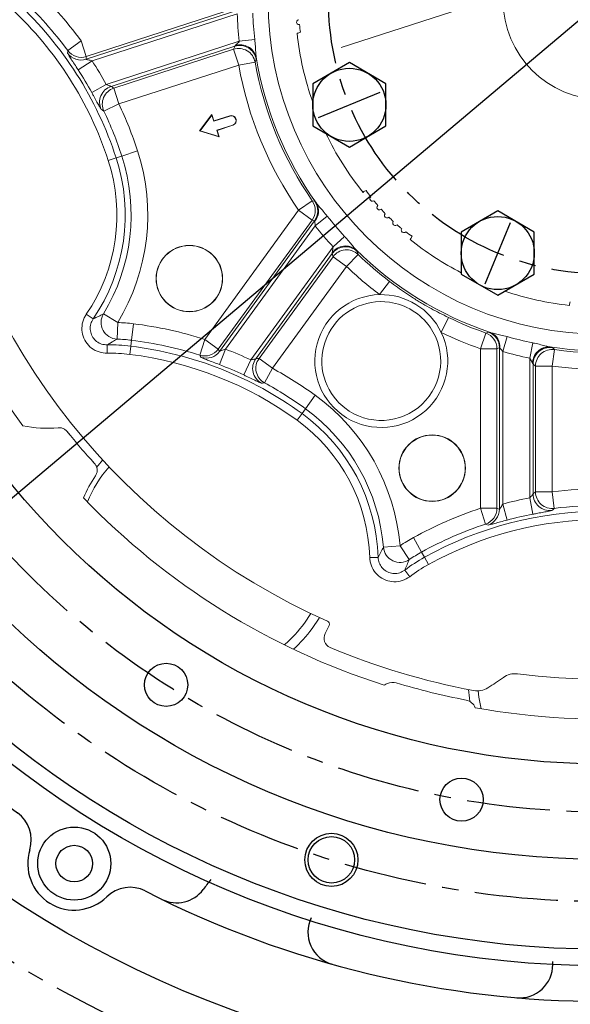
# Model space of a CAD drawing. Units: millimetres. Extents: x 0 to 24376, y -5383 to 3436.
# Drawn here: x 556 to 722, y 1378 to 1674 of the extents above; entities that cross this region are included whole.
import ezdxf

# ---------------------------------------------------------------- set-up
doc = ezdxf.new("R2010")
doc.units = ezdxf.units.MM
doc.header["$LTSCALE"] = 10
doc.linetypes.add('CENTER', pattern=[2, 1.25, -0.25, 0.25, -0.25])
for name, color, linetype in [('1', 1, 'CENTER'), ('4', 4, 'Continuous'), ('DIM', 6, 'Continuous')]:
    doc.layers.add(name, color=color, linetype=linetype)
doc.styles.add('GHS', font='romans', dxfattribs={"bigfont": 'ghs'})
doc.styles.get("Standard").update_dxf_attribs({"font": 'arial.ttf'})
doc.dimstyles.new('A1', dxfattribs={"dimtxt": 5, "dimasz": 4.5, "dimexe": 2, "dimexo": 0.7, "dimgap": 2, "dimtad": 1, "dimtoh": 1, "dimdec": 3, "dimdsep": 46, "dimtxsty": 'Standard', "dimcen": 0, "dimclrd": 2, "dimclre": 2, "dimclrt": 6, "dimadec": 1, "dimazin": 2, "dimtp": 0.02, "dimtfac": 0.65, "dimtdec": 3, "dimtmove": 0, "dimatfit": 3, "dimfxl": 0, "dimtolj": 1, "dimarcsym": 0})

# ---------------------------------------------------------------- blocks, each defined once
blk = doc.blocks.new('*D120')
at = {"layer": 'Defpoints', "color": 0, "transparency": 16777216}
for p in [(479.49, 1907.95), (983.78, 1452.6)]:
    blk.add_point(p, dxfattribs=at)
at = {"layer": 'DIM', "color": 2, "lineweight": -2, "transparency": 16777216}
for p, q in [((150.61, 1980.86), (398.75, 1980.86)), ((398.75, 1980.86), (459.82, 1925.71)), ((983.78, 1452.6), (479.49, 1907.95)), ((1003.45, 1434.84), (1023.12, 1417.08))]:
    blk.add_line(p, q, dxfattribs=at)
at = {"layer": 'DIM', "color": 2, "transparency": 16777216}
for points in [[(462.78, 1928.99), (456.86, 1922.43), (479.49, 1907.95)], [(1006.41, 1438.12), (1000.49, 1431.56), (983.78, 1452.6)]]:
    blk.add_solid(points, dxfattribs=at)
at = {"layer": 'DIM', "color": 6, "transparency": 16777216, "insert": (270.18, 2003.36), "char_height": 27, "attachment_point": 5, "style": 'GHS'}
blk.add_mtext('\\A1;P.C.D679.45', dxfattribs=at)
blk = doc.blocks.new('*D148')
at = {"layer": 'Defpoints', "color": 0, "transparency": 16777216}
for p in [(918.51, 1837.9), (544.76, 1522.65)]:
    blk.add_point(p, dxfattribs=at)
at = {"layer": 'DIM', "color": 2, "lineweight": -2, "transparency": 16777216}
for p, q in [((1039.3, 1939.8), (938.76, 1854.99)), ((1287.45, 1939.8), (1039.3, 1939.8)), ((544.76, 1522.65), (918.51, 1837.9)), ((524.5, 1505.56), (504.25, 1488.48))]:
    blk.add_line(p, q, dxfattribs=at)
at = {"layer": 'DIM', "color": 2, "transparency": 16777216}
for points in [[(935.92, 1858.36), (941.61, 1851.61), (918.51, 1837.9)], [(521.66, 1508.94), (527.35, 1502.19), (544.76, 1522.65)]]:
    blk.add_solid(points, dxfattribs=at)
at = {"layer": 'DIM', "color": 6, "transparency": 16777216, "insert": (1167.88, 1962.3), "char_height": 27, "attachment_point": 5, "style": 'GHS'}
blk.add_mtext('\\A1;P.C.D488.95', dxfattribs=at)

msp = doc.modelspace()

# ---------------------------------------------------------------- linework, layer by layer
at = {"color": 8, "linetype": 'Continuous', "lineweight": 0}
for p, q in [((652.93425786, 1665.94151892), (698.63332249, 1680.79004511)), ((621.95145901, 1678.07393288), (576.25239438, 1663.22540668)), ((621.67168941, 1676.14423802), (578.01114247, 1661.95806636)), ((570.68062886, 1665.01810448), (574.7094269, 1667.97417231)), ((576.25239438, 1663.22540668), (574.7094269, 1667.97417231)), ((582.27743039, 1654.82524589), (622.30022678, 1667.82944073)), ((626.95392009, 1668.35919407), (622.30022678, 1667.82944073)), ((584.5223875, 1653.71588446), (620.57537904, 1665.43021152)), ((622.11834653, 1660.68144589), (620.57537904, 1665.43021152)), ((578.01114247, 1661.95806636), (573.8168193, 1659.24196552)), ((622.11834653, 1660.68144589), (586.06535499, 1648.96711883)), ((627.0371927, 1661.56150438), (622.11834653, 1660.68144589)), ((582.27743039, 1654.82524589), (577.90038745, 1652.41463482)), ((584.5223875, 1653.71588446), (586.06535499, 1648.96711883)), ((581.55309083, 1646.82025536), (586.06535499, 1648.96711883)), ((619.44208529, 1645.32602476), (619.42050307, 1645.39244801)), ((620.32597183, 1642.60570171), (620.34755405, 1642.53927846)), ((586.95308302, 1633.26595042), (591.70546881, 1634.81009416)), ((582.87440421, 1631.94070734), (585.25059711, 1632.71277921)), ((586.95308302, 1633.26595042), (585.25059711, 1632.71277921)), ((644.26203832, 1619.80377845), (640.15322681, 1616.95997491)), ((611.90965162, 1578.08602865), (640.15322681, 1616.95997491)), ((644.19276813, 1614.02507635), (640.15322681, 1616.95997491)), ((644.19276813, 1614.02507635), (615.94919294, 1575.15113008)), ((648.78388136, 1615.19283007), (645.10067595, 1612.29947597)), ((645.10067595, 1612.29947597), (618.11697397, 1575.15959642)), ((653.95002436, 1609.10606041), (650.49648859, 1605.94210866)), ((625.76104009, 1571.89668455), (650.49648859, 1605.94210866)), ((628.22931483, 1572.31874499), (650.511289, 1602.98725139)), ((654.55083032, 1600.05235282), (650.511289, 1602.98725139)), ((658.01297507, 1603.65556034), (654.55083032, 1600.05235282)), ((654.55083032, 1600.05235282), (632.26885616, 1569.38384643)), ((667.51547569, 1595.54373626), (664.50020606, 1591.55905312)), ((576.25139521, 1585.63647251), (578.31587682, 1584.22924)), ((581.43207383, 1585.7641559), (585.70361361, 1583.17118492)), ((585.50960321, 1578.1779985), (585.70361361, 1583.17118492)), ((685.24024653, 1584.6813047), (683.0585216, 1580.18579283)), ((589.85895883, 1577.82709842), (590.46793435, 1582.78680602)), ((696.49274337, 1579.99736064), (694.84019081, 1575.28157644)), ((589.85895883, 1577.82709842), (589.64080056, 1576.05034193)), ((610.38781861, 1573.32645147), (611.90965162, 1578.08602865)), ((615.94919294, 1575.15113008), (611.90965162, 1578.08602865)), ((702.8612387, 1578.92489769), (701.58213379, 1574.41919124)), ((710.61844961, 1577.03718026), (709.68420466, 1572.44755213)), ((582.58391524, 1573.92063414), (582.53755684, 1576.41868109)), ((589.3363128, 1573.57048813), (589.64080056, 1576.05034193)), ((616.32017927, 1570.49686337), (618.11697397, 1575.15959642)), ((699.83333848, 1575.28157644), (694.84019081, 1575.28157644)), ((694.84019081, 1527.2307363), (694.84019081, 1575.28157644)), ((699.83333848, 1575.28157644), (699.83333848, 1527.2307363)), ((701.58213379, 1574.41919124), (701.58213379, 1528.51177543)), ((716.42614765, 1570.06572185), (717.10916934, 1575.01577558)), ((623.6368596, 1567.37369794), (625.76104009, 1571.89668455)), ((628.22931483, 1572.31874499), (632.26885616, 1569.38384643)), ((709.68420466, 1530.36509361), (709.68420466, 1572.44755213)), ((629.88025246, 1564.99475507), (632.26885616, 1569.38384643)), ((711.43299997, 1532.15736317), (711.43299997, 1570.06572185)), ((716.42614765, 1570.06572185), (711.43299997, 1570.06572185)), ((716.42614765, 1570.06572185), (716.42614765, 1532.15736317)), ((642.21595846, 1557.20312779), (645.1530944, 1561.24574861)), ((642.21595846, 1557.20312779), (641.1637643, 1555.75490678)), ((639.69519632, 1553.73359637), (641.1637643, 1555.75490678)), ((710.62425137, 1525.45735862), (709.68420466, 1530.36509361)), ((711.43299997, 1532.15736317), (716.42614765, 1532.15736317)), ((717.07356983, 1527.20252764), (716.42614765, 1532.15736317)), ((696.40661132, 1522.48564648), (694.84019081, 1527.2307363)), ((699.83333848, 1527.2307363), (694.84019081, 1527.2307363)), ((702.86918207, 1523.68341573), (701.58213379, 1528.51177543)), ((677.15300097, 1514.06018532), (674.73042954, 1518.43061988)), ((665.67022247, 1515.52820099), (670.65008084, 1515.94119148)), ((673.42804447, 1511.78758236), (670.65008084, 1515.94119148)), ((661.55401584, 1512.37977647), (664.05136706, 1512.45477329)), ((677.15300097, 1514.06018532), (678.02085849, 1512.49452891)), ((679.23214421, 1510.30931163), (678.02085849, 1512.49452891)), ((673.56352917, 1506.623626), (672.05770928, 1508.61733965)), ((643.81881065, 1495.58944175), (641.90877653, 1492.68804577))]:
    msp.add_line(p, q, dxfattribs=at)
at = {"color": 7, "linetype": 'Continuous', "lineweight": 15}
for p, q in [((576.21743251, 1662.4252759), (622.43873863, 1677.44348865)), ((640.05341151, 1670.27536008), (639.67529844, 1670.27536008)), ((640.05341151, 1670.27536008), (640.75341151, 1670.53013924)), ((620.92486675, 1666.33253794), (583.71514377, 1654.24236605)), ((614.04686584, 1645.75046298), (610.3734634, 1640.87569329)), ((614.02190165, 1645.60128288), (610.4892688, 1640.91332075)), ((614.02190165, 1645.60128288), (614.04686584, 1645.75046298)), ((614.62037946, 1643.75935757), (614.02190165, 1645.60128288)), ((614.66522049, 1643.84736304), (614.04686584, 1645.75046298)), ((619.44208529, 1645.32602476), (614.62037946, 1643.75935757)), ((619.42050307, 1645.39244801), (614.66522049, 1643.84736304)), ((614.62037946, 1643.75935757), (614.66522049, 1643.84736304)), ((615.504266, 1641.03903452), (620.32597183, 1642.60570171)), ((615.59227147, 1640.99419349), (620.34755405, 1642.53927846)), ((610.4892688, 1640.91332075), (610.3734634, 1640.87569329)), ((610.3734634, 1640.87569329), (616.21062613, 1639.09109356)), ((610.4892688, 1640.91332075), (616.10274381, 1639.19710921)), ((616.10274381, 1639.19710921), (615.504266, 1641.03903452)), ((615.504266, 1641.03903452), (615.59227147, 1640.99419349)), ((616.21062613, 1639.09109356), (615.59227147, 1640.99419349)), ((616.10274381, 1639.19710921), (616.21062613, 1639.09109356)), ((659.80543371, 1622.58976019), (659.5380674, 1622.32239387)), ((660.48056453, 1622.90457886), (659.80543371, 1622.58976019)), ((616.39121326, 1574.48326061), (644.95755145, 1613.80145202)), ((673.94756934, 1608.44762456), (673.68020302, 1608.18025825)), ((673.94756934, 1608.44762456), (674.26238801, 1609.12275538)), ((650.26365633, 1603.92267251), (627.26678282, 1572.27019158)), ((721.88794839, 1589.39560236), (721.63316923, 1588.69560236)), ((721.63316923, 1588.69560236), (721.63316923, 1588.31748929)), ((700.58350426, 1526.95023158), (700.58350426, 1575.55018891)), ((710.6828342, 1570.6769386), (710.6828342, 1531.55232052)), ((578.76274172, 1540.70590643), (577.91775225, 1541.63708764))]:
    msp.add_line(p, q, dxfattribs=at)
msp.add_line((716.63329485, 1389.849381), (716.63329485, 1390.76368617))
at = {"color": 8, "linetype": 'Continuous', "lineweight": 0, "flags": 128}
for points in [[(570.62993075, 1664.23954105), (570.66564858, 1664.78274169), (570.68062886, 1665.01810448)], [(627.39311216, 1662.42709189), (627.14438717, 1661.82350908), (627.0371927, 1661.56150438)], [(644.26203832, 1619.80377845), (644.78420978, 1619.66344999), (645.0108604, 1619.60307821)], [(657.79214039, 1604.56503955), (657.94569471, 1603.93053392), (658.01297507, 1603.65556034)], [(696.49274337, 1579.99736064), (696.99767195, 1580.19075721), (697.21652179, 1580.27513731)], [(716.39593187, 1575.62175636), (716.89311298, 1575.19868749), (717.10916934, 1575.01577558)], [(610.80443108, 1572.66678082), (610.51404208, 1573.12723378), (610.38781861, 1573.32645147)], [(697.13140256, 1522.19684038), (696.62582547, 1522.39866828), (696.40661132, 1522.48564648)], [(695.0257463, 1466.88077074), (694.35599101, 1470.33209659), (694.12327816, 1472.27890394)]]:
    msp.add_lwpolyline(points, dxfattribs=at)
for points in [[(644.4131078, 1642.35312395), (655.4131078, 1636.00227099), (666.4131078, 1642.35312395), (666.4131078, 1655.05482987), (655.4131078, 1661.40568283), (644.4131078, 1655.05482987)], [(689.06178606, 1597.70444568), (700.06178606, 1591.35359272), (711.06178606, 1597.70444568), (711.06178606, 1610.40615161), (700.06178606, 1616.75700457), (689.06178606, 1610.40615161)]]:
    msp.add_lwpolyline(points, close=True)
at = {"color": 7, "linetype": 'Continuous', "lineweight": 15, "flags": 128}
for points in [[(571.38797065, 1549.23919585), (570.70353216, 1550.08069079), (570.4693693, 1550.37066581)], [(579.35861802, 1539.56207119), (579.81771776, 1540.14630134), (581.18417857, 1541.76416482)], [(646.3924893, 1494.3875539), (646.28146659, 1494.19886397), (644.19627341, 1491.02608201)], [(691.69651169, 1469.04383836), (691.53320739, 1470.09706275), (691.25270923, 1472.66594687)]]:
    msp.add_lwpolyline(points, dxfattribs=at)
for centre, radius in [((731.63329487, 1680.27536124), 323.825), ((731.63317223, 1680.27536285), 290.8), ((731.63317025, 1680.27536132), 285.8), ((731.63316923, 1680.27536008), 258.75), ((731.63316923, 1680.27536008), 230), ((655.4131078, 1648.70397691), 11), ((700.06178606, 1604.05529865), 11), ((600.27684864, 1474.08723802), 6.5), ((689.18053138, 1439.51448614), 6.5), ((572.63329487, 1420.27536124), 11), ((650.00657998, 1421.38889379), 7), ((572.63329487, 1420.27536124), 5.5)]:
    msp.add_circle(centre, radius)
at = {"color": 8, "linetype": 'Continuous', "lineweight": 0}
msp.add_circle((731.63316923, 1680.27536008), 100.67155613, dxfattribs=at)
at = {"color": 7, "linetype": 'Continuous', "lineweight": 15}
for centre, radius in [((731.63316923, 1680.27536008), 30), ((607.27753334, 1596.39642456), 10), ((607.27753334, 1596.39642456), 9.94761885), ((680.33014773, 1539.32146696), 10), ((680.33014773, 1539.32146696), 9.94761885)]:
    msp.add_circle(centre, radius, dxfattribs=at)
for centre, radius, start, end in [((731.63329487, 1680.27536124), 355.5, 282.3782598545, 257.6217401455), ((731.63329487, 1680.27536124), 301.5, 305.7319534758, 234.268046524), ((549.71915945, 1427.41275559), 10, 342.6990063902, 54.268046524), ((572.63329487, 1420.27536124), 14, 162.6990063902, 314.4062140509), ((731.63329485, 1322.74536135), 150, 141.8300216672, 143.249142086), ((589.42707467, 1403.12983821), 10, 62.8371739168, 134.4062140509), ((731.63329487, 1680.27536124), 301.5, 242.8371739163, 297.1628260832), ((603.43411827, 1418.47921704), 10, 243.9094312143, 323.249142086), ((652.93505262, 1399.59968244), 10, 154.1587210685, 254.3371126477), ((706.63329485, 1389.849381), 10, 265.0800813542, 0)]:
    msp.add_arc(centre, radius, start, end)
at = {"color": 8, "linetype": 'Continuous', "lineweight": 0}
for centre, radius, start, end in [((480.07872067, 1598.54036507), 117.37130889, 36.2687792471, 46.9999999998), ((480.07872067, 1598.54036507), 110.58425513, 18.0000000001, 46.9999999998), ((480.07872067, 1598.54036507), 112.37435475, 36.2687792471, 46.9999999998), ((480.07872067, 1598.54036507), 108.08577806, 18.0000000001, 46.9999999998), ((731.63316923, 1680.27536008), 110.03905312, 182.1515224661, 186.4943113629), ((731.63316923, 1680.27536008), 105.35530462, 182.1515224661, 186.4943113629), ((622.46110344, 1661.56775623), 5.0063128, 9.8837913553, 107.8700955652), ((622.63121564, 1661.85775558), 4.9018178, 15.0600530725, 108.5210979539), ((574.67507616, 1667.18640366), 5.00471784, 216.073099001, 287.9496120552), ((574.70997987, 1667.98649702), 5.00470017, 216.3787947776, 287.9503775041), ((622.11174388, 1660.66550295), 5.00628252, 10.3100855834, 107.8717482676), ((731.63316923, 1680.27536008), 105.66851026, 189.3371024664, 215.3815828401), ((480.07872067, 1598.54036507), 116.6728935, 28.8433197606, 32.9257190793), ((731.63316923, 1680.27536008), 111.25384427, 190.1437827219, 214.6880049158), ((731.63316923, 1680.27536008), 106.25689013, 190.1437827219, 214.6880049158), ((480.07872067, 1598.54036507), 111.67593936, 28.8433197606, 32.9257190793), ((585.27282094, 1649.48458292), 5.0062819, 108.1282180818, 205.6811868576), ((586.07992787, 1648.95808634), 5.00625358, 108.1266766817, 205.2793567201), ((480.07872067, 1598.54036507), 117.37130889, 18.0000000001, 25.4443615114), ((480.07872067, 1598.54036507), 112.37435475, 18.0000000001, 25.4443615114), ((532.38682906, 1615.53629976), 62.37130889, 328.7408148262, 18.0000000001), ((532.38682906, 1615.53629976), 53.08577806, 325.7201067699, 18.0000000001), ((532.38682906, 1615.53629976), 55.58425513, 325.7201067699, 18.0000000001), ((532.38682906, 1615.53629976), 57.37435475, 328.7408148262, 18.0000000001), ((640.14151648, 1616.96340555), 5.00463969, 324.047027252, 34.5794118536), ((640.90624397, 1616.73973597), 5.00465831, 324.0478219387, 34.8992691618), ((641.56180867, 1616.69486057), 4.59306498, 317.8312477353, 31.4494076468), ((731.63316923, 1680.27536008), 105.35530462, 218.151522466, 222.4943113627), ((731.63316923, 1680.27536008), 110.03905312, 218.151522466, 222.4943113627), ((654.30716634, 1600.97086041), 5.0063128, 45.8837913555, 143.870095565), ((654.27433267, 1601.30546426), 4.9018178, 51.0600530724, 144.5210979543), ((654.55485969, 1600.03557378), 5.00628252, 46.3100855832, 143.8717482675), ((731.63316923, 1680.27536008), 105.66851026, 225.3371024663, 251.3815828398), ((731.63316923, 1680.27536008), 106.25689013, 226.143782722, 232.8846594125), ((731.63316923, 1680.27536008), 111.25384427, 226.143782722, 232.8846594125), ((585.71840098, 1583.17913307), 5.00549133, 148.9064199869, 267.6092850414), ((583.4761306, 1525.84313416), 57.37130889, 83, 87.7748902024), ((731.63316923, 1680.27536008), 106.25689013, 244.1121539251, 250.6880049155), ((576.16397, 1466.29036507), 117.37130889, 72.2687792473, 83), ((731.63316923, 1680.27536008), 111.25384427, 244.1121539251, 250.6880049155), ((694.82870048, 1575.27746873), 5.00463969, 0.047027252, 70.5794118535), ((695.5788477, 1575.54601177), 5.00465831, 0.0478219389, 70.8992691618), ((696.13558778, 1575.89503807), 4.59306498, 353.8312477354, 67.4494076468), ((583.4761306, 1525.84313416), 52.37435475, 83, 87.7748902024), ((576.16397, 1466.29036507), 112.37435475, 72.2687792473, 83), ((731.63316923, 1680.27536008), 105.35530462, 254.151522466, 258.4943113628), ((731.63316923, 1680.27536008), 105.66851026, 261.3371024666, 287.3815828401), ((731.63316923, 1680.27536008), 106.25689013, 262.143782722, 286.6880049158), ((583.4761306, 1525.84313416), 50.58425513, 83, 91.063164839), ((576.16397, 1466.29036507), 110.58425513, 54.0000000002, 83), ((611.90285469, 1578.09632458), 5.00470017, 252.3787947772, 323.9503775041), ((612.34490008, 1577.42851956), 5.00471784, 252.0730990007, 323.9496120551), ((576.16397, 1466.29036507), 116.6728935, 64.8433197607, 68.925719079), ((731.63316923, 1680.27536008), 110.03905312, 254.151522466, 258.4943113628), ((715.46589592, 1570.91698905), 4.9018178, 87.0600530726, 180.521097954), ((715.68913413, 1570.665588), 5.0063128, 81.8837913554, 179.8700955651), ((716.43926995, 1570.05451572), 5.00628252, 82.3100855831, 179.8717482674), ((583.4761306, 1525.84313416), 48.08577806, 83, 91.063164839), ((576.16397, 1466.29036507), 108.08577806, 54.0000000002, 83), ((631.32352488, 1569.33664385), 5.0062819, 144.128218082, 241.6811868576), ((632.28595503, 1569.38510472), 5.00625358, 144.1266766819, 241.2793567199), ((731.63316923, 1680.27536008), 111.25384427, 262.143782722, 286.6880049158), ((576.16397, 1466.29036507), 111.67593936, 64.8433197607, 68.925719079), ((576.16397, 1466.29036507), 117.37130889, 54.0000000002, 61.4443615117), ((576.16397, 1466.29036507), 112.37435475, 54.0000000002, 61.4443615117), ((608.49215887, 1510.78629976), 62.37130889, 4.7408148261, 54.0000000002), ((608.49215887, 1510.78629976), 57.37435475, 4.7408148261, 54.0000000002), ((608.49215887, 1510.78629976), 53.08577806, 1.72010677, 54.0000000002), ((608.49215887, 1510.78629976), 55.58425513, 1.72010677, 54.0000000002), ((611.43108513, 1514.83138473), 37.67249837, 138.7150636513, 157.6573301974), ((731.63316923, 1415.77536008), 117.37130889, 90, 97.4443615113), ((731.63316923, 1415.77536008), 116.6728935, 100.8433197607, 104.9257190792), ((715.68910356, 1531.5635237), 5.0062819, 180.1282180819, 277.6811868575), ((716.43924132, 1532.16843162), 5.00625358, 180.1266766817, 277.2793567201), ((731.63316923, 1415.77536008), 117.37130889, 108.2687792471, 119.0000000001), ((694.82864019, 1527.23507075), 5.00470017, 288.3787947773, 359.9503775041), ((695.57878836, 1526.95463291), 5.00471784, 288.073099001, 359.9496120552), ((731.63316923, 1415.77536008), 112.37435475, 90, 97.4443615113), ((731.63316923, 1415.77536008), 110.58425513, 90, 119.0000000001), ((731.63316923, 1415.77536008), 108.08577806, 90, 119.0000000001), ((731.63316923, 1415.77536008), 111.67593936, 100.8433197607, 104.9257190792), ((731.63316923, 1415.77536008), 112.37435475, 108.2687792471, 119.0000000001), ((702.54459201, 1468.25254251), 57.37130889, 119.0000000001, 123.7748902024), ((670.65737227, 1515.95631347), 5.00549133, 184.9064199869, 303.6092850415), ((702.54459201, 1468.25254251), 50.58425513, 119.0000000001, 127.0631648391), ((702.54459201, 1468.25254251), 52.37435475, 119.0000000001, 123.7748902024), ((702.54459201, 1468.25254251), 48.08577806, 119.0000000001, 127.0631648391), ((611.43108513, 1514.83138473), 37.67249837, 310.362882678, 324)]:
    msp.add_arc(centre, radius, start, end, dxfattribs=at)
at = {"color": 7, "linetype": 'Continuous', "lineweight": 15}
for centre, radius, start, end in [((640.29126124, 1673.58779087), 0.75, 96.5933439311, 277.3746560688), ((694.88316923, 1680.27536008), 55, 187.7653121379, 190.2058852724), ((731.63316923, 1680.27536008), 92.5, 186.206267751, 199.4522110359), ((731.63316923, 1680.27536008), 216.5, 187.7959217052, 216.3081709573), ((619.88402856, 1643.96586324), 1.5, 288, 108), ((619.88402856, 1643.96586324), 1.43015846, 288, 108), ((731.63316923, 1680.27536008), 204.5, 190.7959425407, 246.1223173343), ((731.63316923, 1680.27536008), 92.5, 205.7413050162, 218.7937322491), ((705.64699502, 1654.28918587), 55, 214.7941147273, 217.2346878622), ((662.31586114, 1620.41570307), 0.75, 127.6253439309, 308.406656069), ((705.64699502, 1654.28918587), 55, 218.7973121378, 220.7266878623), ((664.45951933, 1617.83933201), 0.75, 131.117343931, 311.8986560689), ((705.64699502, 1654.28918587), 55, 222.2893121379, 224.2186878622), ((666.75612205, 1615.3983129), 0.75, 134.609343931, 315.390656069), ((705.64699502, 1654.28918587), 55, 225.781312138, 227.7106878621), ((669.19714116, 1613.10171018), 0.75, 138.1013439309, 318.8826560691), ((705.64699502, 1654.28918587), 55, 229.2733121378, 231.2026878623), ((671.77351222, 1610.95805199), 0.75, 141.5933439309, 322.3746560689), ((705.64699502, 1654.28918587), 55, 232.7653121381, 235.2058852726), ((731.63316923, 1680.27536008), 92.5, 231.206267751, 242.5979745533), ((731.63316923, 1680.27536008), 92.5, 251.4425162132, 263.7937322491), ((665.0115791, 1571.56559175), 20, 91.4651355416, 25.5316777963), ((665.0115791, 1571.56559175), 17.88407623, 82.1208155844, 222.0874436051), ((665.0115791, 1571.56559175), 20, 25.5316777963, 91.4651355416), ((665.0115791, 1571.56559175), 17.88407623, 34.8759977532, 82.1208155844), ((665.0115791, 1571.56559175), 17.88407623, 232.0722858984, 34.8759977532), ((665.0115791, 1571.56559175), 17.88407623, 222.0874436051, 232.0722858984), ((564.44975393, 1586.0664664), 34.75815974, 257.9070433271, 275.5980422931), ((731.63316923, 1680.27536008), 207, 218.8702520561, 222.3958243762), ((731.63316923, 1680.27536008), 204.5, 262.7959425406, 318.1223173342), ((611.43108513, 1514.83138473), 39.25815974, 145.6379916404, 156.6298414058), ((731.63316923, 1680.27536008), 216.5, 223.8082323094, 252.308170957), ((608.49215887, 1510.78629976), 45, 331.7784014262, 335.2478288845), ((648.44976046, 1492.36375717), 1, 335.2478288845, 66.1223173343), ((611.43108513, 1514.83138473), 40.5, 312.1138538048, 324), ((650.78617105, 1488.08791802), 3, 151.7784014262, 247.1850950693), ((731.63316923, 1680.27536008), 211.5, 247.1850950693, 259.412660128), ((648.88902954, 1550.39307742), 91, 301.9552079887, 305.5134368932), ((705.2357344, 1471.43708429), 6, 82.7959425406, 125.5134368932), ((651.75354341, 1505.79081813), 34.75815974, 293.907043328, 295.7228689877), ((668.46326356, 1471.10601955), 3.74184026, 73.1954918588, 115.7228689877), ((731.63316923, 1680.27536008), 214.75815974, 253.1954918588, 258.9628133261), ((731.63316923, 1680.27536008), 216.5, 259.7959217053, 288.3081709571), ((693.87580021, 1478.27379799), 6, 259.412660128, 301.9552079887), ((689.802205, 1465.81692487), 3.74184026, 21.6881721793, 78.9628133261)]:
    msp.add_arc(centre, radius, start, end, dxfattribs=at)
at = {"color": 8, "linetype": 'Continuous', "lineweight": 0}
for centre, major_axis, start_param, end_param in [((775.04346921, 1546.67219448), (-67.46417544, 207.6333821), 0.7385890006, 0.743678591), ((447.2345545, 1699.62431456), (-51.60691866, 158.82976395), 4.245055527, 4.2500805992), ((525.75450776, 1457.96474707), (-70.86413342, 218.09737679), 5.5345834549, 5.5394022792), ((651.57714815, 1738.43946401), (126.20746155, -91.69508817), 5.1574102348, 5.1627446728), ((845.28281004, 1597.70406274), (176.62350432, -128.32448734), 3.8801816542, 3.8852712446), ((490.17682665, 1528.76368157), (135.10866709, -98.16219255), 1.1034628734, 1.1084879456), ((632.67848517, 1680.27536008), (156.00100175, 0), 5.1574102348, 5.1627446728), ((695.74473308, 1379.40985515), (185.52470986, -134.79159171), 2.3929908013, 2.3978096256), ((872.11185089, 1680.27536008), (218.31865777, 0), 3.8801816542, 3.8852712446), ((879.4431212, 1415.77536008), (229.3211529, 0), 2.3929908013, 2.3978096256), ((625.34721486, 1415.77536008), (167.00349688, 0), 1.1034628734, 1.1084879456)]:
    msp.add_ellipse(centre, major_axis=major_axis, ratio=0.7456587883, start_param=start_param, end_param=end_param, dxfattribs=at)
for points, knots in [([(620.92486675, 1666.33253794), (620.95655951, 1666.36057833), (620.99909576, 1666.39821256), (621.05889118, 1666.48385903), (621.07413442, 1666.50569231)], [0, 0, 0, 0, 0.7450767787, 1, 1, 1, 1]), ([(621.07413442, 1666.50569231), (621.11318163, 1666.55274651), (621.19287816, 1666.64878557), (621.44234728, 1666.88584485), (621.79961279, 1667.22418314), (622.12551475, 1667.56998563), (622.27439593, 1667.79108077), (622.30022678, 1667.82944073)], [0, 0, 0, 0, 0.1256538704, 0.2564633203, 0.5824568117, 0.9275563499, 1, 1, 1, 1]), ([(626.95392009, 1668.35919407), (626.97202798, 1668.19470846), (627.06340719, 1667.36465229), (627.17286417, 1665.98995069), (627.25430485, 1664.34092065), (627.32996805, 1663.51175161), (627.36467572, 1663.13140133)], [0, 0, 0, 0, 0.0889787828, 0.449020339, 0.7472586913, 1, 1, 1, 1]), ([(573.8168193, 1659.24196552), (573.44121587, 1659.81947656), (572.68626335, 1660.98025778), (571.68027441, 1662.50664051), (570.95389458, 1663.62739279), (570.65493738, 1664.13335298), (570.63550071, 1664.21588876), (570.62993075, 1664.23954105)], [0, 0, 0, 0, 0.2278709339, 0.4580142758, 0.6876006649, 0.9104756499, 1, 1, 1, 1]), ([(627.36467572, 1663.13140133), (627.37346604, 1663.03744881), (627.40992013, 1662.64782135), (627.40036399, 1662.52232601), (627.39311216, 1662.42709189)], [0, 0, 0, 0, 0.2411342517, 1, 1, 1, 1]), ([(576.21743251, 1662.4252759), (576.21703865, 1662.4207467), (576.21608038, 1662.40972699), (576.28708339, 1662.38189717), (576.47145822, 1662.328026), (576.84237751, 1662.23849723), (577.39240696, 1662.11007487), (577.80003344, 1662.0099308), (578.01114247, 1661.95806636)], [0, 0, 0, 0, 0.0595411755, 0.1448656822, 0.224944812, 0.4447790941, 0.712452084, 1, 1, 1, 1]), ([(582.27743039, 1654.82524589), (582.35851556, 1654.79054608), (582.58895252, 1654.69193226), (582.94781701, 1654.53205647), (583.30731274, 1654.37209289), (583.58329896, 1654.25839867), (583.67266403, 1654.24753168), (583.71514377, 1654.24236605)], [0, 0, 0, 0, 0.1357325488, 0.3857399939, 0.6126905989, 0.8158922278, 1, 1, 1, 1]), ([(580.76106275, 1647.31504462), (580.69652156, 1647.39503907), (580.56809563, 1647.55421434), (580.03674947, 1648.49841712), (579.30283663, 1649.84651654), (578.54506955, 1651.241655), (578.06467865, 1652.11571188), (577.90038745, 1652.41463482)], [0, 0, 0, 0, 0.2241096648, 0.4459399186, 0.6660025627, 0.8857745994, 1, 1, 1, 1]), ([(581.55309083, 1646.82025536), (581.45829706, 1646.87973211), (581.19499562, 1647.04493615), (580.93039919, 1647.20963844), (580.76106275, 1647.31504462)], [0, 0, 0, 0, 0.3600199518, 1, 1, 1, 1]), ([(645.0108604, 1619.60307821), (645.02943761, 1619.5923396), (645.09235431, 1619.55597042), (645.31984069, 1619.28337706), (645.48015791, 1619.09127144)], [0, 0, 0, 0, 0.2952667192, 1, 1, 1, 1]), ([(645.48015791, 1619.09127144), (645.52783511, 1619.03008012), (645.80334831, 1618.67647257), (646.51167073, 1617.88256156), (647.61738754, 1616.63949947), (648.38412146, 1615.68860673), (648.78388136, 1615.19283007)], [0, 0, 0, 0, 0.0570346429, 0.3295872784, 0.6504600697, 1, 1, 1, 1]), ([(644.96605443, 1613.61146039), (644.96838045, 1613.64779788), (644.97338836, 1613.72603264), (644.9713983, 1613.79714991), (644.96159096, 1613.80019698), (644.95755145, 1613.80145202)], [0, 0, 0, 0, 0.3377790431, 0.7272396762, 1, 1, 1, 1]), ([(645.10067595, 1612.29947597), (645.11195035, 1612.48669173), (645.131889, 1612.81778071), (645.02698614, 1613.24557648), (644.96073662, 1613.47161818), (644.96517293, 1613.58827945), (644.96605443, 1613.61146039)], [0, 0, 0, 0, 0.3775907488, 0.6677650048, 0.9339839411, 1, 1, 1, 1]), ([(653.95002436, 1609.10606041), (654.06135617, 1608.9836323), (654.62317827, 1608.36581411), (655.51976016, 1607.31799435), (656.55492259, 1606.03177065), (657.10350874, 1605.40543252), (657.35515211, 1605.11812334)], [0, 0, 0, 0, 0.0889787828, 0.449020339, 0.7472586913, 1, 1, 1, 1]), ([(650.26365633, 1603.92267251), (650.27281459, 1603.9639862), (650.28510629, 1604.01943512), (650.28314007, 1604.12387143), (650.28263883, 1604.15049468)], [0, 0, 0, 0, 0.7450767787, 1, 1, 1, 1]), ([(650.28263883, 1604.15049468), (650.28657092, 1604.21151371), (650.29459643, 1604.33605538), (650.35708123, 1604.67447463), (650.44724484, 1605.15819146), (650.50764747, 1605.62951192), (650.49813841, 1605.89589181), (650.49648859, 1605.94210866)], [0, 0, 0, 0, 0.1256538704, 0.2564633203, 0.5824568117, 0.9275563499, 1, 1, 1, 1]), ([(657.35515211, 1605.11812334), (657.41748755, 1605.04728097), (657.6759968, 1604.75349292), (657.74203003, 1604.64634809), (657.79214039, 1604.56503955)], [0, 0, 0, 0, 0.2411342517, 1, 1, 1, 1]), ([(667.51547569, 1595.54373626), (668.30997965, 1594.94881736), (669.90710426, 1593.75290186), (672.27271236, 1592.08530241), (674.7768937, 1590.41765801), (677.42770508, 1588.79432358), (680.01747096, 1587.34358435), (682.55773507, 1586.00193647), (684.34769162, 1585.12071992), (685.24024653, 1584.6813047)], [0, 0, 0, 0, 0.1408190869, 0.2830767873, 0.4250531753, 0.5788740638, 0.717073637, 0.8589198629, 1, 1, 1, 1]), ([(582.58391524, 1573.92063414), (581.73760287, 1573.98782561), (580.04490665, 1574.12221422), (577.77320428, 1575.37454187), (576.03359043, 1577.2472257), (575.01701721, 1579.60488661), (574.84464674, 1582.15280065), (575.38501607, 1584.22024759), (576.03729598, 1585.28649564), (576.25139521, 1585.63647251)], [0, 0, 0, 0, 0.1544846685, 0.3089823862, 0.4631625214, 0.617013258, 0.7707858403, 0.9247645459, 1, 1, 1, 1]), ([(578.31587682, 1584.22924), (578.17255556, 1583.99562855), (577.7361636, 1583.28431638), (577.37322032, 1581.9051181), (577.48611443, 1580.20505997), (578.16366177, 1578.63242847), (579.32501342, 1577.38418472), (580.84235322, 1576.55085489), (581.97228164, 1576.46275518), (582.53755684, 1576.41868109)], [0, 0, 0, 0, 0.0753457377, 0.2294165799, 0.3831119309, 0.536795342, 0.6908373512, 0.8453335843, 1, 1, 1, 1]), ([(578.31587682, 1584.22924), (578.49650432, 1584.31858148), (579.03906229, 1584.58694003), (580.0923791, 1585.10642), (580.93016361, 1585.5177383), (581.43207383, 1585.7641559)], [0, 0, 0, 0, 0.1667220461, 0.5007896281, 1, 1, 1, 1]), ([(697.21652179, 1580.27513731), (697.23786307, 1580.277369), (697.31014102, 1580.28492723), (697.65440773, 1580.1981077), (697.89702393, 1580.13692309)], [0, 0, 0, 0, 0.2952667192, 1, 1, 1, 1]), ([(697.89702393, 1580.13692309), (697.97156295, 1580.11544223), (698.40230312, 1579.99131031), (699.44199717, 1579.76536427), (701.06719443, 1579.40962996), (702.24641593, 1579.09101646), (702.8612387, 1578.92489769)], [0, 0, 0, 0, 0.0570346429, 0.3295872784, 0.6504600697, 1, 1, 1, 1]), ([(585.50960321, 1578.1779985), (585.03096597, 1577.89493338), (584.2320296, 1577.42244398), (583.22743451, 1576.82747544), (582.70986495, 1576.52078409), (582.53755684, 1576.41868109)], [0, 0, 0, 0, 0.4992114128, 0.8332785673, 1, 1, 1, 1]), ([(710.61844961, 1577.03718026), (710.78048038, 1577.00357304), (711.59814843, 1576.83397837), (712.93939142, 1576.51327198), (714.53287874, 1576.08114837), (715.34484657, 1575.89688103), (715.71730643, 1575.81235528)], [0, 0, 0, 0, 0.0889787828, 0.449020339, 0.7472586913, 1, 1, 1, 1]), ([(616.39121326, 1574.48326061), (616.39355682, 1574.4793649), (616.39925878, 1574.46988651), (616.47305938, 1574.48910624), (616.65388643, 1574.55389635), (617.00659013, 1574.69948694), (617.52705808, 1574.91889027), (617.91569803, 1575.07746885), (618.11697397, 1575.15959642)], [0, 0, 0, 0, 0.0595411755, 0.1448656822, 0.224944812, 0.4447790941, 0.712452084, 1, 1, 1, 1]), ([(700.7020576, 1575.40148038), (700.68258075, 1575.43224522), (700.64064699, 1575.49848206), (700.59723532, 1575.55484741), (700.58751, 1575.55154793), (700.58350426, 1575.55018891)], [0, 0, 0, 0, 0.3377790431, 0.7272396762, 1, 1, 1, 1]), ([(701.58213379, 1574.41919124), (701.48121231, 1574.5772789), (701.3027338, 1574.85685515), (700.96641355, 1575.14128884), (700.77995259, 1575.28521993), (700.71496986, 1575.38220848), (700.7020576, 1575.40148038)], [0, 0, 0, 0, 0.3775907488, 0.6677650048, 0.9339839411, 1, 1, 1, 1]), ([(715.71730643, 1575.81235528), (715.80937696, 1575.79168245), (716.19119962, 1575.70595084), (716.30759978, 1575.65808222), (716.39593187, 1575.62175636)], [0, 0, 0, 0, 0.2411342517, 1, 1, 1, 1]), ([(616.32017927, 1570.49686337), (615.67685724, 1570.74330546), (614.38379774, 1571.23864724), (612.67275033, 1571.88221135), (611.42633505, 1572.36196364), (610.88707765, 1572.59557139), (610.82283975, 1572.65091965), (610.80443108, 1572.66678082)], [0, 0, 0, 0, 0.2278709339, 0.4580142758, 0.6876006649, 0.9104756499, 1, 1, 1, 1]), ([(625.76104009, 1571.89668455), (625.84703541, 1571.91627249), (626.09142657, 1571.97193968), (626.47572668, 1572.0535327), (626.86058906, 1572.13542573), (627.1506944, 1572.20566581), (627.22937971, 1572.2494017), (627.26678282, 1572.27019158)], [0, 0, 0, 0, 0.1357325488, 0.3857399939, 0.6126905989, 0.8158922278, 1, 1, 1, 1]), ([(710.56428085, 1570.87240824), (710.53159589, 1570.9240849), (710.46488491, 1571.0295585), (710.31651833, 1571.34007308), (710.10514061, 1571.78440505), (709.87697214, 1572.20121508), (709.71270498, 1572.41113165), (709.68420466, 1572.44755213)], [0, 0, 0, 0, 0.1256538704, 0.2564633203, 0.5824568117, 0.9275563499, 1, 1, 1, 1]), ([(710.6828342, 1570.6769386), (710.6659598, 1570.71574517), (710.64331195, 1570.76782917), (710.58033511, 1570.8511642), (710.56428085, 1570.87240824)], [0, 0, 0, 0, 0.7450767787, 1, 1, 1, 1]), ([(628.94865844, 1564.92950556), (628.84942397, 1564.95628607), (628.65196433, 1565.0095747), (627.66710779, 1565.46113336), (626.28096688, 1566.12038556), (624.84787861, 1566.80367197), (623.94547647, 1567.22843215), (623.6368596, 1567.37369794)], [0, 0, 0, 0, 0.2241096648, 0.4459399186, 0.6660025627, 0.8857745994, 1, 1, 1, 1]), ([(629.88025246, 1564.99475507), (629.76860313, 1564.98715439), (629.45848329, 1564.96604257), (629.1476107, 1564.94376363), (628.94865844, 1564.92950556)], [0, 0, 0, 0, 0.3600199518, 1, 1, 1, 1]), ([(709.68420466, 1530.36509361), (709.74226284, 1530.43148737), (709.90725909, 1530.62017259), (710.17020523, 1530.91206867), (710.43342992, 1531.20453795), (710.62684399, 1531.43188301), (710.66479443, 1531.51351615), (710.6828342, 1531.55232052)], [0, 0, 0, 0, 0.1357325488, 0.3857399939, 0.6126905989, 0.8158922278, 1, 1, 1, 1]), ([(700.58350426, 1526.95023158), (700.58769008, 1526.94845739), (700.59787432, 1526.94414074), (700.64628319, 1527.00306873), (700.75449267, 1527.16177251), (700.95425996, 1527.4868718), (701.24636533, 1527.9702962), (701.46757151, 1528.32702581), (701.58213379, 1528.51177543)], [0, 0, 0, 0, 0.0595411755, 0.1448656822, 0.224944812, 0.4447790941, 0.712452084, 1, 1, 1, 1]), ([(717.07356983, 1527.20252764), (716.98771119, 1527.13075274), (716.74922819, 1526.93138905), (716.51082221, 1526.73063869), (716.35824714, 1526.60216246)], [0, 0, 0, 0, 0.3600199518, 1, 1, 1, 1]), ([(702.86918207, 1523.68341573), (702.20386858, 1523.50465637), (700.86660688, 1523.14535498), (699.10406296, 1522.66028085), (697.81370049, 1522.31578408), (697.24012089, 1522.18780918), (697.15561845, 1522.19482877), (697.13140256, 1522.19684038)], [0, 0, 0, 0, 0.2278709339, 0.4580142758, 0.6876006649, 0.9104756499, 1, 1, 1, 1]), ([(716.35824714, 1526.60216246), (716.26222358, 1526.56549979), (716.0711531, 1526.49254734), (715.0089679, 1526.27898182), (713.50005763, 1525.99757486), (711.9390392, 1525.70801703), (710.95931276, 1525.52123657), (710.62425137, 1525.45735862)], [0, 0, 0, 0, 0.2241096648, 0.4459399186, 0.6660025627, 0.8857745994, 1, 1, 1, 1]), ([(664.05136706, 1512.45477329), (664.33034401, 1512.98608574), (664.88741823, 1514.04703529), (665.40956256, 1515.03499912), (665.67022247, 1515.52820099)], [0, 0, 0, 0, 0.5007895418, 1, 1, 1, 1]), ([(673.56352917, 1506.623626), (672.83935393, 1506.18053511), (671.39094227, 1505.2943159), (668.81699673, 1504.97219711), (666.30888362, 1505.46471079), (664.1006603, 1506.77457178), (662.46358336, 1508.73456072), (661.68553651, 1510.72478156), (661.58651717, 1511.97079486), (661.55401584, 1512.37977647)], [0, 0, 0, 0, 0.1544846685, 0.3089823862, 0.4631625214, 0.617013258, 0.7707858403, 0.9247645459, 1, 1, 1, 1]), ([(664.05136706, 1512.45477329), (664.07273109, 1512.18153554), (664.13778138, 1511.34956715), (664.65482651, 1510.02043959), (665.74542886, 1508.71142117), (667.21794578, 1507.83738789), (668.89119826, 1507.51016286), (670.60857093, 1507.72785481), (671.57448593, 1508.32073592), (672.05770928, 1508.61733965)], [0, 0, 0, 0, 0.0753457377, 0.2294165799, 0.3831119309, 0.536795342, 0.6908373512, 0.8453335843, 1, 1, 1, 1]), ([(673.42804447, 1511.78758236), (673.20769902, 1511.27841574), (672.76631205, 1510.25847405), (672.2941584, 1509.16495928), (672.05770928, 1508.61733965)], [0, 0, 0, 0, 0.4992114966, 1, 1, 1, 1])]:
    msp.add_open_spline(points, degree=3, knots=knots, dxfattribs=at)
at = {"color": 7, "linetype": 'Continuous', "lineweight": 15}
for points, knots in [([(570.4693693, 1550.37066581), (570.23187625, 1550.61135672), (569.75688932, 1551.09273937), (568.80951203, 1551.47743778), (568.15609372, 1551.47517225), (567.84037398, 1551.47407758)], [0, 0, 0, 0, 0.340724513, 0.6814501863, 1, 1, 1, 1]), ([(579.02394793, 1536.98946597), (579.18720685, 1537.28687784), (579.51372403, 1537.88170038), (579.58993316, 1538.91136449), (579.36278852, 1539.90827094), (578.96083366, 1540.44258504), (578.76274172, 1540.70590643)], [0, 0, 0, 0, 0.2517695645, 0.503538116, 0.7553329869, 1, 1, 1, 1])]:
    msp.add_open_spline(points, degree=3, knots=knots, dxfattribs=at)
at = {"layer": '1', "ltscale": 2}
for p, q in [((646.17431247, 1644.87714258), (664.65190312, 1652.53081123)), ((696.23495173, 1594.81650332), (703.88862038, 1613.29409397))]:
    msp.add_line(p, q, dxfattribs=at)
for centre, radius in [((731.63317107, 1680.2753613), 339.72502409), ((731.63317107, 1680.2753613), 244.475), ((731.63316923, 1680.27536008), 82.5)]:
    msp.add_circle(centre, radius, dxfattribs=at)
at = {"layer": '1', "color": 1, "ltscale": 2}
msp.add_circle((731.63316923, 1680.27536008), 271.45, dxfattribs=at)
at = {"layer": '4'}
msp.add_circle((650.00657998, 1421.38889379), 8, dxfattribs=at)

# ---------------------------------------------------------------- dimensions: what is measured, and where the dimension line sits
at = {"layer": 'DIM', "color": 7}
for p1, p2, picture, middle in [((983.77885706, 1452.60080335), (479.4896643, 1907.9520003), '*D120', (270.17730229, 1980.85754976)), ((544.75985622, 1522.6479848), (918.50648591, 1837.90273781), '*D148', (1167.87545438, 1939.79529169))]:
    dim = msp.add_diameter_dim_2p(p1=p1, p2=p2, dimstyle='A1', override={"dimtxt": 27, "dimasz": 26.5, "dimexe": 5, "dimgap": 9, "dimpost": 'P.C.D<>', "dimtxsty": 'GHS', "dimtm": 0.02, "dimtfac": 0.8, "dimtdec": 1}, dxfattribs=at)
    dim.commit()
    dim.dimension.update_dxf_attribs({"geometry": picture, "text_midpoint": middle, "dimtype": 163})

doc.saveas('drawing.dxf')
